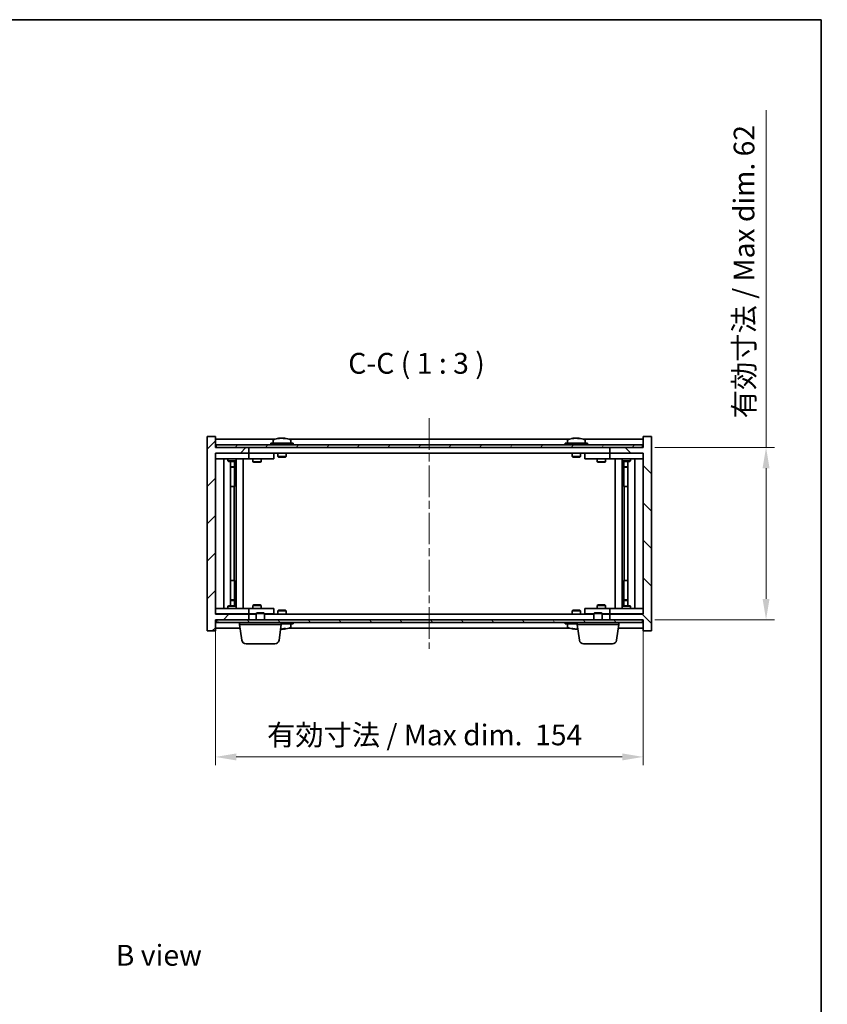
# Model space of a CAD drawing. Units: millimetres. Extents: x 29 to 4976, y 16 to 859.
# Drawn here: x 1705 to 1996, y 505 to 859 of the extents above; entities that cross this region are included whole.
import ezdxf

# ---------------------------------------------------------------- set-up
doc = ezdxf.new("R2010")
doc.units = ezdxf.units.MM
doc.header["$LTSCALE"] = 2
doc.linetypes.add('CHAIN', pattern=[0.3543, 0.2362, -0.0295, 0.0591, -0.0295])
doc.layers.get('Defpoints').update_dxf_attribs({"lineweight": 25})
for name, color, linetype, lineweight in [('Border (ISO)', 7, 'Continuous', 35), ('Dimension (ISO)', 7, 'Continuous', 18), ('Dimension (ISO) @ 1', 7, 'Continuous', 18), ('Symbol (ISO)', 7, 'Continuous', 18), ('Visible (ISO)', 7, 'Continuous', 35)]:
    doc.layers.add(name, color=color, linetype=linetype, lineweight=lineweight)
doc.layers.add('Centerline (ISO)', color=7, linetype='Continuous', lineweight=18, true_color=0x80ffff)
doc.layers.add('Hatch (ISO)', color=1, linetype='Continuous', lineweight=18, true_color=0xff0000)
doc.styles.add('Note Text (TK)', font='txt')
doc.dimstyles.new('Default - Method 1b (TK)', dxfattribs={"dimscale": 2, "dimtxt": 2.5, "dimasz": 2.5, "dimexe": 1, "dimexo": 1.5, "dimgap": 1, "dimtad": 1, "dimtoh": 1, "dimrnd": 1e-08, "dimdsep": 46, "dimtxsty": 'Note Text (TK)', "dimcen": 0.09, "dimdle": 5, "dimclrd": 100, "dimclre": 100, "dimclrt": 7, "dimadec": 1, "dimazin": 1, "dimtfac": 1, "dimtmove": 0, "dimatfit": 3, "dimfxl": 0, "dimtolj": 1, "dimlwd": -1, "dimlwe": -1, "dimarcsym": 0})

# ---------------------------------------------------------------- blocks, each defined once
blk = doc.blocks.new('図面枠 tk図枠')
at = {"layer": 'Border (ISO)'}
for p, q in [((14.5, 289), (405.5, 289)), ((405.5, 289), (405.5, 8))]:
    blk.add_line(p, q, dxfattribs=at)
blk = doc.blocks.new('*D36')
at = {"layer": 'Defpoints', "color": 0, "transparency": 16777216}
for p in [(1775.85, 645.03), (1929.85, 645.03), (1929.85, 593.65)]:
    blk.add_point(p, dxfattribs=at)
at = {"layer": 'Dimension (ISO)', "color": 100, "transparency": 16777216}
for p, q in [((1775.85, 640.53), (1775.85, 590.65)), ((1929.85, 640.53), (1929.85, 590.65)), ((1783.35, 593.65), (1922.35, 593.65))]:
    blk.add_line(p, q, dxfattribs=at)
for points in [[(1783.35, 594.9), (1783.35, 592.4), (1775.85, 593.65)], [(1922.35, 594.9), (1922.35, 592.4), (1929.85, 593.65)]]:
    blk.add_solid(points, dxfattribs=at)
at = {"layer": 'Dimension (ISO)', "color": 7, "transparency": 16777216, "insert": (1794.45, 601.56), "char_height": 7.5, "attachment_point": 4, "style": 'Note Text (TK)'}
blk.add_mtext('\\A1;\\fＭＳ Ｐゴシック|b0|i0;\\H7.4619;有効寸法 / Max dim.  154', dxfattribs=at)
blk = doc.blocks.new('*D37')
at = {"layer": 'Defpoints', "color": 0, "transparency": 16777216}
for p in [(1929.6, 705.03), (1929.6, 643.03), (1974.13, 643.03)]:
    blk.add_point(p, dxfattribs=at)
at = {"layer": 'Dimension (ISO)', "color": 100, "transparency": 16777216}
for p, q in [((1974.13, 705.03), (1974.13, 826.39)), ((1934.1, 705.03), (1977.13, 705.03)), ((1974.13, 650.53), (1974.13, 697.53)), ((1934.1, 643.03), (1977.13, 643.03))]:
    blk.add_line(p, q, dxfattribs=at)
for points in [[(1972.88, 697.53), (1975.38, 697.53), (1974.13, 705.03)], [(1972.88, 650.53), (1975.38, 650.53), (1974.13, 643.03)]]:
    blk.add_solid(points, dxfattribs=at)
at = {"layer": 'Dimension (ISO)', "color": 7, "transparency": 16777216, "insert": (1966.21, 715.53), "char_height": 7.5, "attachment_point": 4, "rotation": 90, "style": 'Note Text (TK)'}
blk.add_mtext('\\A1;\\fＭＳ Ｐゴシック|b0|i0;\\H7.4619;有効寸法 / Max dim. 62', dxfattribs=at)

msp = doc.modelspace()

# ---------------------------------------------------------------- hatches: boundary and pattern name
at = {"layer": 'Hatch (ISO)'}
h = msp.add_hatch(dxfattribs=at)
h.set_pattern_fill('ANSI31', color=256, scale=76.2, style=0)
h.set_pattern_definition([(45, (777.5, -8), (-6.73519, 6.73519), [])])
h.paths.add_polyline_path([(1775.8516, 709.0303), (1772.8516, 709.0303), (1772.8516, 639.0303), (1775.8516, 639.0303), (1775.8516, 643.0303), (1776.1016, 643.0303), (1787.8516, 643.0303), (1787.8516, 645.0303), (1775.8516, 645.0303), (1775.8516, 703.0303), (1787.8516, 703.0303), (1787.8516, 705.0303), (1776.1016, 705.0303), (1775.8516, 705.0303)])
h = msp.add_hatch(dxfattribs=at)
h.set_pattern_fill('ANSI31', color=256, scale=76.2, angle=90.00021, style=0)
h.set_pattern_definition([(135.0002, (777.5, -8), (-6.73517, -6.73522), [])])
h.paths.add_polyline_path([(1932.8516, 709.0303), (1929.8516, 709.0303), (1929.8516, 705.0303), (1929.6016, 705.0303), (1917.8516, 705.0303), (1917.8516, 703.0303), (1929.8516, 703.0303), (1929.8516, 645.0303), (1917.8516, 645.0303), (1917.8516, 643.0303), (1929.6016, 643.0303), (1929.8516, 643.0303), (1929.8516, 639.0303), (1932.8516, 639.0303)])
h = msp.add_hatch(dxfattribs=at)
h.set_pattern_fill('ANSI31', color=256, scale=76.2, angle=14.999978, style=0)
h.set_pattern_definition([(60, (777.5, -8), (-8.24889, 4.7625), [])])
h.paths.add_polyline_path([(1776.1016, 705.0303), (1787.8516, 705.0303), (1917.8516, 705.0303), (1929.6016, 705.0303), (1929.6016, 706.0303), (1776.1016, 706.0303)])
h = msp.add_hatch(dxfattribs=at)
h.set_pattern_fill('ANSI31', color=256, scale=76.2, angle=75.000175, style=0)
h.set_pattern_definition([(120.0002, (777.5, -8), (-8.24888, -4.762525), [])])
h.paths.add_polyline_path([(1776.1016, 643.0303), (1776.1016, 642.0303), (1929.6016, 642.0303), (1929.6016, 643.0303), (1917.8516, 643.0303), (1787.8516, 643.0303)])

# ---------------------------------------------------------------- linework, layer by layer
at = {"layer": 'Centerline (ISO)', "linetype": 'CHAIN', "ltscale": 23.990969}
msp.add_line((1852.8516, 715.5303), (1852.8516, 632.5303), dxfattribs=at)
at = {"layer": 'Visible (ISO)'}
for p, q in [((1775.8516, 709.0303), (1772.8516, 709.0303)), ((1772.8516, 709.0303), (1772.8516, 639.0303)), ((1775.8516, 705.0303), (1775.8516, 709.0303)), ((1932.8516, 709.0303), (1929.8516, 709.0303)), ((1929.8516, 709.0303), (1929.8516, 705.0303)), ((1932.8516, 639.0303), (1932.8516, 709.0303)), ((1797.3296, 708.0303), (1775.8516, 708.0303)), ((1929.6016, 706.0303), (1776.1016, 706.0303)), ((1776.1016, 706.0303), (1776.1016, 705.0303)), ((1803.8516, 706.5303), (1795.8516, 706.5303)), ((1795.8516, 706.5303), (1795.8516, 706.0303)), ((1796.7016, 707.6979), (1796.7016, 706.5303)), ((1799.0589, 708.3365), (1799.0589, 708.3846)), ((1800.6443, 708.214), (1800.6443, 708.3846)), ((1903.3296, 708.0303), (1802.3735, 708.0303)), ((1803.0016, 707.6979), (1803.0016, 706.5303)), ((1803.8516, 706.5303), (1803.8516, 706.0303)), ((1909.8516, 706.5303), (1901.8516, 706.5303)), ((1901.8516, 706.5303), (1901.8516, 706.0303)), ((1902.7016, 707.6979), (1902.7016, 706.5303)), ((1905.0589, 708.3365), (1905.0589, 708.3846)), ((1906.6443, 708.214), (1906.6443, 708.3846)), ((1929.8516, 708.0303), (1908.3735, 708.0303)), ((1909.0016, 707.6979), (1909.0016, 706.5303)), ((1909.8516, 706.5303), (1909.8516, 706.0303)), ((1929.6016, 705.0303), (1929.6016, 706.0303)), ((1787.8516, 705.0303), (1775.8516, 705.0303)), ((1775.8516, 645.0303), (1775.8516, 703.0303)), ((1775.8516, 703.0303), (1787.8516, 703.0303)), ((1775.8516, 702.9303), (1776.8516, 702.9303)), ((1776.1016, 705.0303), (1929.6016, 705.0303)), ((1786.8516, 702.9303), (1776.8516, 702.9303)), ((1780.505, 703.0303), (1780.505, 702.9303)), ((1783.1982, 703.0303), (1783.1982, 702.9303)), ((1786.8516, 702.9303), (1787.8516, 702.9303)), ((1787.8516, 703.0303), (1787.8516, 705.0303)), ((1917.8516, 703.0303), (1787.8516, 703.0303)), ((1788.8516, 702.9303), (1787.8516, 702.9303)), ((1787.8516, 700.9303), (1787.8516, 702.9303)), ((1795.8516, 702.9303), (1788.8516, 702.9303)), ((1789.505, 703.0303), (1789.505, 702.9303)), ((1792.1982, 703.0303), (1792.1982, 702.9303)), ((1795.8516, 702.9303), (1796.8516, 702.9303)), ((1796.8516, 700.9303), (1796.8516, 702.9303)), ((1798.3516, 703.0303), (1798.3516, 701.7803)), ((1801.3516, 701.7803), (1798.3516, 701.7803)), ((1798.6016, 701.5303), (1798.3516, 701.7803)), ((1801.1016, 701.5303), (1801.3516, 701.7803)), ((1801.3516, 703.0303), (1801.3516, 701.7803)), ((1904.3516, 703.0303), (1904.3516, 701.7803)), ((1907.3516, 701.7803), (1904.3516, 701.7803)), ((1904.6016, 701.5303), (1904.3516, 701.7803)), ((1907.1016, 701.5303), (1907.3516, 701.7803)), ((1907.3516, 703.0303), (1907.3516, 701.7803)), ((1908.8516, 702.9303), (1908.8516, 700.9303)), ((1908.8516, 702.9303), (1909.8516, 702.9303)), ((1916.8516, 702.9303), (1909.8516, 702.9303)), ((1913.505, 703.0303), (1913.505, 702.9303)), ((1916.1982, 703.0303), (1916.1982, 702.9303)), ((1917.8516, 702.9303), (1916.8516, 702.9303)), ((1929.8516, 705.0303), (1917.8516, 705.0303)), ((1917.8516, 705.0303), (1917.8516, 703.0303)), ((1917.8516, 703.0303), (1929.8516, 703.0303)), ((1917.8516, 702.9303), (1917.8516, 700.9303)), ((1917.8516, 702.9303), (1918.8516, 702.9303)), ((1928.8516, 702.9303), (1918.8516, 702.9303)), ((1922.505, 703.0303), (1922.505, 702.9303)), ((1925.1982, 703.0303), (1925.1982, 702.9303)), ((1928.8516, 702.9303), (1929.8516, 702.9303)), ((1929.8516, 703.0303), (1929.8516, 645.0303)), ((1776.8516, 700.9303), (1775.8516, 700.9303)), ((1776.8516, 700.9303), (1786.8516, 700.9303)), ((1778.8516, 647.1303), (1778.8516, 700.9303)), ((1780.3516, 700.9303), (1780.3516, 700.1803)), ((1780.3516, 700.1803), (1783.3516, 700.1803)), ((1780.6583, 700.027), (1780.3516, 700.1803)), ((1783.0449, 700.027), (1780.6583, 700.027)), ((1781.3016, 648.0337), (1781.3016, 700.027)), ((1782.8016, 700.027), (1782.8016, 698.0803)), ((1782.8016, 700.027), (1782.8016, 690.9303)), ((1783.0449, 700.027), (1783.3516, 700.1803)), ((1783.3516, 700.9303), (1783.3516, 700.1803)), ((1783.4016, 647.1303), (1783.4016, 700.9303)), ((1785.8516, 700.9303), (1785.8516, 647.1303)), ((1787.8516, 700.9303), (1786.8516, 700.9303)), ((1787.8516, 700.9303), (1788.8516, 700.9303)), ((1788.8516, 700.9303), (1795.8516, 700.9303)), ((1789.3516, 700.9303), (1789.3516, 699.8803)), ((1789.3516, 699.8803), (1792.3516, 699.8803)), ((1789.6583, 699.727), (1789.3516, 699.8803)), ((1792.0449, 699.727), (1789.6583, 699.727)), ((1792.0449, 699.727), (1792.3516, 699.8803)), ((1792.3516, 700.9303), (1792.3516, 699.8803)), ((1796.8516, 700.9303), (1795.8516, 700.9303)), ((1798.6016, 701.5303), (1801.1016, 701.5303)), ((1904.6016, 701.5303), (1907.1016, 701.5303)), ((1909.8516, 700.9303), (1908.8516, 700.9303)), ((1909.8516, 700.9303), (1916.8516, 700.9303)), ((1913.3516, 700.9303), (1913.3516, 699.8803)), ((1913.3516, 699.8803), (1916.3516, 699.8803)), ((1913.6583, 699.727), (1913.3516, 699.8803)), ((1916.0449, 699.727), (1913.6583, 699.727)), ((1916.0449, 699.727), (1916.3516, 699.8803)), ((1916.3516, 700.9303), (1916.3516, 699.8803)), ((1916.8516, 700.9303), (1917.8516, 700.9303)), ((1918.8516, 700.9303), (1917.8516, 700.9303)), ((1918.8516, 700.9303), (1928.8516, 700.9303)), ((1919.8516, 647.1303), (1919.8516, 700.9303)), ((1922.3016, 700.9303), (1922.3016, 647.1303)), ((1922.3516, 700.9303), (1922.3516, 700.1803)), ((1922.3516, 700.1803), (1925.3516, 700.1803)), ((1922.6583, 700.027), (1922.3516, 700.1803)), ((1925.0449, 700.027), (1922.6583, 700.027)), ((1922.9016, 700.027), (1922.9016, 698.0803)), ((1922.9016, 690.9303), (1922.9016, 700.027)), ((1924.4016, 700.027), (1924.4016, 648.0337)), ((1925.0449, 700.027), (1925.3516, 700.1803)), ((1925.3516, 700.9303), (1925.3516, 700.1803)), ((1926.8516, 700.9303), (1926.8516, 647.1303)), ((1929.8516, 700.9303), (1928.8516, 700.9303)), ((1781.3016, 698.0803), (1782.8016, 698.0803)), ((1782.4949, 697.927), (1781.3016, 697.927)), ((1782.4949, 697.927), (1782.8016, 698.0803)), ((1922.9016, 698.0803), (1924.4016, 698.0803)), ((1923.2083, 697.927), (1922.9016, 698.0803)), ((1924.4016, 697.927), (1923.2083, 697.927)), ((1782.6016, 690.9303), (1781.3016, 690.9303)), ((1782.6016, 657.1303), (1782.6016, 690.9303)), ((1782.8016, 690.9303), (1782.6016, 690.9303)), ((1923.1016, 690.9303), (1922.9016, 690.9303)), ((1924.4016, 690.9303), (1923.1016, 690.9303)), ((1923.1016, 690.9303), (1923.1016, 657.1303)), ((1781.3016, 657.1303), (1782.6016, 657.1303)), ((1782.6016, 657.1303), (1782.8016, 657.1303)), ((1782.8016, 657.1303), (1782.8016, 648.0337)), ((1922.9016, 648.0337), (1922.9016, 657.1303)), ((1922.9016, 657.1303), (1923.1016, 657.1303)), ((1923.1016, 657.1303), (1924.4016, 657.1303)), ((1781.3016, 650.1337), (1782.4949, 650.1337)), ((1782.8016, 649.9803), (1781.3016, 649.9803)), ((1782.4949, 650.1337), (1782.8016, 649.9803)), ((1782.8016, 648.0337), (1782.8016, 649.9803)), ((1923.2083, 650.1337), (1922.9016, 649.9803)), ((1924.4016, 649.9803), (1922.9016, 649.9803)), ((1922.9016, 648.0337), (1922.9016, 649.9803)), ((1923.2083, 650.1337), (1924.4016, 650.1337)), ((1775.8516, 647.1303), (1776.8516, 647.1303)), ((1776.8516, 645.1303), (1775.8516, 645.1303)), ((1787.8516, 645.0303), (1775.8516, 645.0303)), ((1786.8516, 647.1303), (1776.8516, 647.1303)), ((1776.8516, 645.1303), (1786.8516, 645.1303)), ((1780.6583, 648.0337), (1780.3516, 647.8803)), ((1783.3516, 647.8803), (1780.3516, 647.8803)), ((1780.3516, 647.1303), (1780.3516, 647.8803)), ((1780.505, 645.0303), (1780.505, 645.1303)), ((1780.6583, 648.0337), (1783.0449, 648.0337)), ((1783.0449, 648.0337), (1783.3516, 647.8803)), ((1783.1982, 645.0303), (1783.1982, 645.1303)), ((1783.3516, 647.1303), (1783.3516, 647.8803)), ((1786.8516, 647.1303), (1787.8516, 647.1303)), ((1787.8516, 645.1303), (1786.8516, 645.1303)), ((1788.8516, 647.1303), (1787.8516, 647.1303)), ((1787.8516, 645.1303), (1787.8516, 647.1303)), ((1787.8516, 645.1303), (1788.8516, 645.1303)), ((1787.8516, 643.0303), (1787.8516, 645.0303)), ((1787.8516, 645.0303), (1790.6016, 645.0303)), ((1795.8516, 647.1303), (1788.8516, 647.1303)), ((1788.8516, 645.1303), (1790.6016, 645.1303)), ((1789.6583, 648.3337), (1789.3516, 648.1803)), ((1792.3516, 648.1803), (1789.3516, 648.1803)), ((1789.3516, 647.1303), (1789.3516, 648.1803)), ((1789.505, 645.0303), (1789.505, 645.1303)), ((1789.6583, 648.3337), (1792.0449, 648.3337)), ((1790.9083, 645.5303), (1790.6016, 645.2235)), ((1793.6016, 645.2235), (1790.6016, 645.2235)), ((1790.6016, 643.0303), (1790.6016, 645.2235)), ((1790.9083, 645.5303), (1793.2949, 645.5303)), ((1792.0449, 648.3337), (1792.3516, 648.1803)), ((1792.3516, 647.1303), (1792.3516, 648.1803)), ((1793.2949, 645.5303), (1793.6016, 645.2235)), ((1793.6016, 643.0303), (1793.6016, 645.2235)), ((1793.6016, 645.1303), (1795.8516, 645.1303)), ((1793.6016, 645.0303), (1912.1016, 645.0303)), ((1795.8516, 647.1303), (1796.8516, 647.1303)), ((1796.8516, 645.1303), (1795.8516, 645.1303)), ((1796.8516, 645.1303), (1796.8516, 647.1303)), ((1798.6016, 646.5303), (1798.3516, 646.2803)), ((1798.3516, 646.2803), (1801.3516, 646.2803)), ((1798.3516, 645.0303), (1798.3516, 646.2803)), ((1801.1016, 646.5303), (1798.6016, 646.5303)), ((1801.1016, 646.5303), (1801.3516, 646.2803)), ((1801.3516, 645.0303), (1801.3516, 646.2803)), ((1904.6016, 646.5303), (1904.3516, 646.2803)), ((1904.3516, 646.2803), (1907.3516, 646.2803)), ((1904.3516, 645.0303), (1904.3516, 646.2803)), ((1907.1016, 646.5303), (1904.6016, 646.5303)), ((1907.1016, 646.5303), (1907.3516, 646.2803)), ((1907.3516, 645.0303), (1907.3516, 646.2803)), ((1908.8516, 647.1303), (1908.8516, 645.1303)), ((1908.8516, 647.1303), (1909.8516, 647.1303)), ((1909.8516, 645.1303), (1908.8516, 645.1303)), ((1916.8516, 647.1303), (1909.8516, 647.1303)), ((1909.8516, 645.1303), (1912.1016, 645.1303)), ((1912.4083, 645.5303), (1912.1016, 645.2235)), ((1915.1016, 645.2235), (1912.1016, 645.2235)), ((1912.1016, 643.0303), (1912.1016, 645.2235)), ((1912.4083, 645.5303), (1914.7949, 645.5303)), ((1913.6583, 648.3337), (1913.3516, 648.1803)), ((1916.3516, 648.1803), (1913.3516, 648.1803)), ((1913.3516, 647.1303), (1913.3516, 648.1803)), ((1913.6583, 648.3337), (1916.0449, 648.3337)), ((1914.7949, 645.5303), (1915.1016, 645.2235)), ((1915.1016, 643.0303), (1915.1016, 645.2235)), ((1915.1016, 645.1303), (1916.8516, 645.1303)), ((1915.1016, 645.0303), (1917.8516, 645.0303)), ((1916.0449, 648.3337), (1916.3516, 648.1803)), ((1916.1982, 645.0303), (1916.1982, 645.1303)), ((1916.3516, 647.1303), (1916.3516, 648.1803)), ((1917.8516, 647.1303), (1916.8516, 647.1303)), ((1916.8516, 645.1303), (1917.8516, 645.1303)), ((1917.8516, 647.1303), (1917.8516, 645.1303)), ((1917.8516, 647.1303), (1918.8516, 647.1303)), ((1918.8516, 645.1303), (1917.8516, 645.1303)), ((1929.8516, 645.0303), (1917.8516, 645.0303)), ((1917.8516, 645.0303), (1917.8516, 643.0303)), ((1928.8516, 647.1303), (1918.8516, 647.1303)), ((1918.8516, 645.1303), (1928.8516, 645.1303)), ((1922.6583, 648.0337), (1922.3516, 647.8803)), ((1925.3516, 647.8803), (1922.3516, 647.8803)), ((1922.3516, 647.1303), (1922.3516, 647.8803)), ((1922.505, 645.0303), (1922.505, 645.1303)), ((1922.6583, 648.0337), (1925.0449, 648.0337)), ((1925.0449, 648.0337), (1925.3516, 647.8803)), ((1925.1982, 645.0303), (1925.1982, 645.1303)), ((1925.3516, 647.1303), (1925.3516, 647.8803)), ((1928.8516, 647.1303), (1929.8516, 647.1303)), ((1929.8516, 645.1303), (1928.8516, 645.1303)), ((1775.8516, 639.0303), (1775.8516, 643.0303)), ((1775.8516, 643.0303), (1787.8516, 643.0303)), ((1776.1016, 643.0303), (1776.1016, 642.0303)), ((1929.6016, 643.0303), (1776.1016, 643.0303)), ((1776.1016, 642.0303), (1929.6016, 642.0303)), ((1784.6016, 641.2803), (1784.6016, 642.0303)), ((1799.6016, 641.2803), (1799.6016, 642.0303)), ((1799.6016, 641.5303), (1803.8516, 641.5303)), ((1803.0016, 640.3628), (1803.0016, 641.5303)), ((1803.8516, 641.5303), (1803.8516, 642.0303)), ((1901.8516, 641.5303), (1901.8516, 642.0303)), ((1901.8516, 641.5303), (1906.1016, 641.5303)), ((1902.7016, 640.3628), (1902.7016, 641.5303)), ((1906.1016, 641.2803), (1906.1016, 642.0303)), ((1917.8516, 643.0303), (1929.8516, 643.0303)), ((1921.1016, 641.2803), (1921.1016, 642.0303)), ((1929.6016, 642.0303), (1929.6016, 643.0303)), ((1929.8516, 643.0303), (1929.8516, 639.0303)), ((1772.8516, 639.0303), (1775.8516, 639.0303)), ((1775.8516, 640.0303), (1784.7814, 640.0303)), ((1799.6016, 641.2803), (1784.6016, 641.2803)), ((1785.4165, 635.6167), (1784.6016, 641.2803)), ((1798.7867, 635.6167), (1799.6016, 641.2803)), ((1800.6443, 639.8467), (1800.6443, 639.6761)), ((1802.3735, 640.0303), (1903.3296, 640.0303)), ((1905.0589, 639.7241), (1905.0589, 639.6761)), ((1921.1016, 641.2803), (1906.1016, 641.2803)), ((1906.9165, 635.6167), (1906.1016, 641.2803)), ((1920.2867, 635.6167), (1921.1016, 641.2803)), ((1920.9217, 640.0303), (1929.8516, 640.0303)), ((1929.8516, 639.0303), (1932.8516, 639.0303)), ((1797.302, 634.3303), (1786.9012, 634.3303)), ((1918.802, 634.3303), (1908.4012, 634.3303))]:
    msp.add_line(p, q, dxfattribs=at)
for centre, radius, start, end in [((1796.8496, 707.6979), 0.148, 112.033332, 180), ((1799.8516, 700.2801), 8.1502, 96.162764, 112.033332), ((1799.8516, 700.2801), 8.1502, 67.966668, 83.837236), ((1802.8536, 707.6979), 0.148, 0, 67.966668), ((1902.8496, 707.6979), 0.148, 112.033332, 180), ((1905.8516, 700.2801), 8.1502, 96.162764, 112.033332), ((1905.8516, 700.2801), 8.1502, 67.966668, 83.837236), ((1908.8536, 707.6979), 0.148, 0, 67.966668), ((1799.8516, 647.7805), 8.1502, 276.162764, 292.033332), ((1802.8536, 640.3628), 0.148, 292.033332, 0), ((1902.8496, 640.3628), 0.148, 180, 247.966668), ((1905.8516, 647.7805), 8.1502, 247.966668, 263.837236), ((1786.9012, 635.8303), 1.5, 188.187802, 270), ((1797.302, 635.8303), 1.5, 270, 351.812198), ((1908.4012, 635.8303), 1.5, 188.187802, 270), ((1918.802, 635.8303), 1.5, 270, 351.812198)]:
    msp.add_arc(centre, radius, start, end, dxfattribs=at)
for centre, major_axis, ratio, start_param, end_param in [((1799.6526, 700.2801), (0, 8.1418), 0.84312429, 0.13675912, 0.22922414), ((1798.2918, 700.2801), (0, 7.9375), 0.53771873, 6.23655411, 6.3298165), ((1800.0505, 700.2801), (0, 8.1418), 0.84312429, 0.13675912, 0.22922414), ((1799.5396, 700.2801), (0, 8.1418), 0.53771873, 6.05396117, 6.14642619), ((1800.8464, 700.2801), (0, 7.9375), 0.84312429, 6.23655411, 6.3298165), ((1799.6526, 700.2801), (0, 8.1418), 0.84312429, 6.13821265, 6.14642619), ((1800.1635, 700.2801), (0, 8.1418), 0.53771873, 6.05396117, 6.14642619), ((1905.6526, 700.2801), (0, 8.1418), 0.84312429, 0.13675912, 0.22922414), ((1904.2918, 700.2801), (0, 7.9375), 0.53771873, 6.23655411, 6.3298165), ((1906.0505, 700.2801), (0, 8.1418), 0.84312429, 0.13675912, 0.22922414), ((1905.5396, 700.2801), (0, 8.1418), 0.53771873, 6.05396117, 6.14642619), ((1906.8464, 700.2801), (0, 7.9375), 0.84312429, 6.23655411, 6.3298165), ((1905.6526, 700.2801), (0, 8.1418), 0.84312429, 6.13821265, 6.14642619), ((1906.1635, 700.2801), (0, 8.1418), 0.53771873, 6.05396117, 6.14642619), ((1799.5396, 647.7805), (0, -8.1418), 0.53771873, 0.13675912, 0.22922414), ((1800.8464, 647.7805), (0, -7.9375), 0.84312429, 6.23655411, 6.3298165), ((1799.6526, 647.7805), (0, -8.1418), 0.84312429, 0.13675912, 0.14497266), ((1800.1635, 647.7805), (0, -8.1418), 0.53771873, 0.13675912, 0.22922414), ((1904.2918, 647.7805), (0, -7.9375), 0.53771873, 6.23655411, 6.3298165), ((1905.6526, 647.7805), (0, -8.1418), 0.84312429, 6.05396117, 6.14642619), ((1906.0505, 647.7805), (0, -8.1418), 0.84312429, 6.05396117, 6.14642619), ((1905.5396, 647.7805), (0, -8.1418), 0.53771873, 0.13675912, 0.17898986)]:
    msp.add_ellipse(centre, major_axis=major_axis, ratio=ratio, start_param=start_param, end_param=end_param, dxfattribs=at)
for points, knots in [([(1798.7168, 708.3459), (1798.7947, 708.3586), (1798.8682, 708.3697), (1798.9815, 708.3844), (1799.0212, 708.388), (1799.0527, 708.388), (1799.0586, 708.3868), (1799.0587, 708.3846)], [0.1131992707, 0.1131992707, 0.1131992707, 0.1131992707, 0.1411838112, 0.1411838112, 0.1691683517, 0.1691683517, 0.18482489, 0.18482489, 0.18482489, 0.18482489]), ([(1800.1365, 708.3459), (1800.0868, 708.3586), (1800.0181, 708.3697), (1799.8564, 708.3844), (1799.7635, 708.388), (1799.5813, 708.388), (1799.4803, 708.3844), (1799.2859, 708.3697), (1799.1926, 708.3586), (1799.1147, 708.3459)], [0.225164225, 0.225164225, 0.225164225, 0.225164225, 0.253148765, 0.253148765, 0.281133306, 0.281133306, 0.309117846, 0.309117846, 0.337102387, 0.337102387, 0.337102387, 0.337102387]), ([(1799.8517, 708.3832), (1799.9095, 708.3864), (1799.9705, 708.388), (1800.1219, 708.388), (1800.2229, 708.3844), (1800.4173, 708.3697), (1800.5106, 708.3586), (1800.5885, 708.3459)], [0.0374615918, 0.0374615918, 0.0374615918, 0.0374615918, 0.0559690811, 0.0559690811, 0.0839536216, 0.0839536216, 0.1119381621, 0.1119381621, 0.1119381621, 0.1119381621]), ([(1800.7267, 708.3832), (1800.697, 708.3864), (1800.6751, 708.388), (1800.6416, 708.388), (1800.6385, 708.3844), (1800.673, 708.3697), (1800.7107, 708.3586), (1800.7604, 708.3459)], [0.3758250874, 0.3758250874, 0.3758250874, 0.3758250874, 0.3943325766, 0.3943325766, 0.4223171172, 0.4223171172, 0.4503016577, 0.4503016577, 0.4503016577, 0.4503016577]), ([(1904.7168, 708.3459), (1904.7947, 708.3586), (1904.8682, 708.3697), (1904.9815, 708.3844), (1905.0212, 708.388), (1905.0527, 708.388), (1905.0586, 708.3868), (1905.0587, 708.3846)], [0.1131992707, 0.1131992707, 0.1131992707, 0.1131992707, 0.1411838112, 0.1411838112, 0.1691683517, 0.1691683517, 0.1848248899, 0.1848248899, 0.1848248899, 0.1848248899]), ([(1906.1365, 708.3459), (1906.0868, 708.3586), (1906.0181, 708.3697), (1905.8564, 708.3844), (1905.7635, 708.388), (1905.5813, 708.388), (1905.4803, 708.3844), (1905.2859, 708.3697), (1905.1926, 708.3586), (1905.1147, 708.3459)], [0.225164225, 0.225164225, 0.225164225, 0.225164225, 0.253148765, 0.253148765, 0.281133306, 0.281133306, 0.309117846, 0.309117846, 0.337102387, 0.337102387, 0.337102387, 0.337102387]), ([(1905.8517, 708.3832), (1905.9095, 708.3864), (1905.9705, 708.388), (1906.1219, 708.388), (1906.2229, 708.3844), (1906.4173, 708.3697), (1906.5106, 708.3586), (1906.5885, 708.3459)], [0.0374615919, 0.0374615919, 0.0374615919, 0.0374615919, 0.0559690811, 0.0559690811, 0.0839536216, 0.0839536216, 0.1119381621, 0.1119381621, 0.1119381621, 0.1119381621]), ([(1906.7267, 708.3832), (1906.697, 708.3864), (1906.6751, 708.388), (1906.6416, 708.388), (1906.6385, 708.3844), (1906.673, 708.3697), (1906.7107, 708.3586), (1906.7604, 708.3459)], [0.3758250875, 0.3758250875, 0.3758250875, 0.3758250875, 0.3943325766, 0.3943325766, 0.4223171172, 0.4223171172, 0.4503016577, 0.4503016577, 0.4503016577, 0.4503016577]), ([(1799.372, 639.6845), (1799.3757, 639.6842), (1799.3794, 639.6839), (1799.4803, 639.6763), (1799.5813, 639.6727), (1799.7635, 639.6727), (1799.8564, 639.6763), (1800.0181, 639.691), (1800.0868, 639.702), (1800.1365, 639.7148)], [0.3652792212, 0.3652792212, 0.3652792212, 0.3652792212, 0.3663480361, 0.3663480361, 0.3943325766, 0.3943325766, 0.4223171172, 0.4223171172, 0.4503016577, 0.4503016577, 0.4503016577, 0.4503016577]), ([(1800.5885, 639.7148), (1800.5106, 639.702), (1800.4173, 639.691), (1800.2229, 639.6763), (1800.1219, 639.6727), (1799.9705, 639.6727), (1799.9095, 639.6743), (1799.8517, 639.6775)], [0.1131992707, 0.1131992707, 0.1131992707, 0.1131992707, 0.1411838112, 0.1411838112, 0.1691683517, 0.1691683517, 0.1876758409, 0.1876758409, 0.1876758409, 0.1876758409]), ([(1800.7604, 639.7148), (1800.7107, 639.702), (1800.673, 639.691), (1800.6385, 639.6763), (1800.6416, 639.6727), (1800.6751, 639.6727), (1800.697, 639.6743), (1800.7267, 639.6775)], [0.2251642249, 0.2251642249, 0.2251642249, 0.2251642249, 0.2531487654, 0.2531487654, 0.2811333059, 0.2811333059, 0.299640795, 0.299640795, 0.299640795, 0.299640795]), ([(1905.0587, 639.6761), (1905.0586, 639.6738), (1905.0527, 639.6727), (1905.0212, 639.6727), (1904.9815, 639.6763), (1904.8682, 639.691), (1904.7947, 639.702), (1904.7168, 639.7148)], [0.0403125428, 0.0403125428, 0.0403125428, 0.0403125428, 0.0559690811, 0.0559690811, 0.0839536216, 0.0839536216, 0.1119381621, 0.1119381621, 0.1119381621, 0.1119381621]), ([(1905.1147, 639.7148), (1905.1926, 639.702), (1905.2859, 639.691), (1905.4803, 639.6763), (1905.5813, 639.6727), (1905.7635, 639.6727), (1905.8564, 639.6763), (1906.0181, 639.691), (1906.0868, 639.702), (1906.1365, 639.7148)], [0.338363496, 0.338363496, 0.338363496, 0.338363496, 0.366348036, 0.366348036, 0.394332577, 0.394332577, 0.422317117, 0.422317117, 0.450301658, 0.450301658, 0.450301658, 0.450301658]), ([(1906.3312, 639.6845), (1906.3275, 639.6842), (1906.3238, 639.6839), (1906.2229, 639.6763), (1906.1219, 639.6727), (1905.9705, 639.6727), (1905.9095, 639.6743), (1905.8517, 639.6775)], [0.1401149963, 0.1401149963, 0.1401149963, 0.1401149963, 0.1411838112, 0.1411838112, 0.1691683517, 0.1691683517, 0.1876758409, 0.1876758409, 0.1876758409, 0.1876758409])]:
    msp.add_open_spline(points, degree=3, knots=knots, dxfattribs=at)

# ---------------------------------------------------------------- block references
at = {"xscale": 3, "yscale": 3, "zscale": 3}
msp.add_blockref('図面枠 tk図枠', (777.5, -8), dxfattribs=at)

# ---------------------------------------------------------------- texts
at = {"layer": 'Symbol (ISO)', "color": 7, "insert": (1823.6953, 729.2329), "char_height": 7.5, "attachment_point": 7, "style": 'Note Text (TK)'}
msp.add_mtext('C-C ( 1 : 3 )', dxfattribs=at)
at = {"layer": 'Symbol (ISO)', "color": 7, "insert": (1739.9839, 522.2542), "char_height": 7.5, "width": 31.18421, "attachment_point": 4, "line_spacing_factor": 1.5, "style": 'Note Text (TK)'}
msp.add_mtext('{\\fＭＳ Ｐゴシック|b0|i0;B view}', dxfattribs=at)

# ---------------------------------------------------------------- dimensions: what is measured, and where the dimension line sits
at = {"layer": 'Dimension (ISO) @ 1', "color": 100, "true_color": 0x00ff3f}
dim = msp.add_linear_dim(base=(1974.1308, 643.0303), p1=(1929.6016, 705.0303), p2=(1929.6016, 643.0303), angle=90, text='\\fＭＳ Ｐゴシック|b0|i0;\\H7.4619;有効寸法 / Max dim. <>', dimstyle='Default - Method 1b (TK)', override={"dimscale": 1, "dimtxt": 7.5, "dimasz": 7.5, "dimexe": 3, "dimexo": 4.5, "dimgap": 3, "dimtoh": 0, "dimdec": 2, "dimcen": 0.27, "dimtol": 0, "dimlim": 0, "dimtp": 0, "dimtm": 0, "dimtdec": 2, "dimtix": 0, "dimtofl": 0, "dimtmove": 0, "dimatfit": 2}, dxfattribs=at)
dim.commit()
dim.dimension.update_dxf_attribs({"geometry": '*D37', "text_midpoint": (1974.1308, 769.4595), "dimtype": 128})
dim = msp.add_linear_dim(base=(1929.8516, 593.6469), p1=(1775.8516, 645.0303), p2=(1929.8516, 645.0303), text='\\fＭＳ Ｐゴシック|b0|i0;\\H7.4619;有効寸法 / Max dim.  <>', dimstyle='Default - Method 1b (TK)', override={"dimscale": 1, "dimtxt": 7.5, "dimasz": 7.5, "dimexe": 3, "dimexo": 4.5, "dimgap": 3, "dimtoh": 0, "dimdec": 2, "dimcen": 0.27, "dimtol": 0, "dimlim": 0, "dimtp": 0, "dimtm": 0, "dimtdec": 2, "dimtix": 0, "dimtofl": 0, "dimtmove": 0, "dimatfit": 1}, dxfattribs=at)
dim.commit()
dim.dimension.update_dxf_attribs({"geometry": '*D36', "text_midpoint": (1852.8516, 593.6469), "dimtype": 128})

doc.saveas('drawing.dxf')
